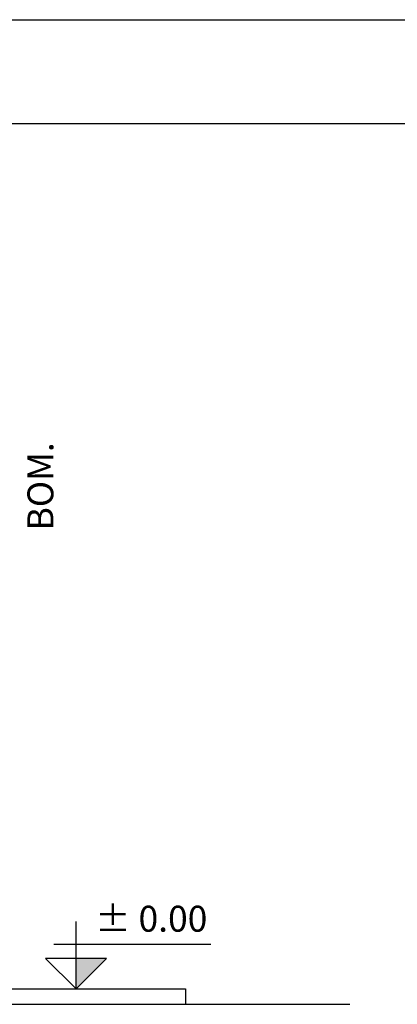
# Model space of a CAD drawing. Units: millimetres. Extents: x 0 to 1084, y 0 to 386.
# Drawn here: x 161 to 191, y 310 to 386 of the extents above; entities that cross this region are included whole.
import ezdxf

# ---------------------------------------------------------------- set-up
doc = ezdxf.new("R2010")
doc.units = ezdxf.units.MM
doc.layers.get('0').update_dxf_attribs({"color": 8})
for name, color, linetype in [('Cotas', 1, 'Continuous'), ('Muros', 103, 'Continuous'), ('Textos', 7, 'Continuous')]:
    doc.layers.add(name, color=color, linetype=linetype)
doc.styles.get("Standard").update_dxf_attribs({"font": 'arial.ttf'})

# ---------------------------------------------------------------- blocks, each defined once
blk = doc.blocks.new('NIVEL 2')
at = {"layer": 'Cotas', "linetype": 'Continuous'}
blk.add_hatch(color=2, dxfattribs=at).paths.add_polyline_path([(2.351, 2.34), (0, 2.34), (0, 0)])
at = {"layer": 'Cotas', "color": 1}
for p, q in [((0, 0), (0, 5.168)), ((-1.727, 3.442), (10.394, 3.442))]:
    blk.add_line(p, q, dxfattribs=at)
blk.add_lwpolyline([(-2.351, 2.34), (0, 0), (2.351, 2.34)], close=True, dxfattribs=at)
at = {"layer": 'Cotas', "color": 4, "insert": (1.474, 6.394), "char_height": 2, "width": 9.16298, "attachment_point": 1}
blk.add_mtext('± 0.00', dxfattribs=at)

msp = doc.modelspace()

# ---------------------------------------------------------------- linework, layer by layer
at = {"color": 153, "ltscale": 0.07}
msp.add_line((20, 385.828), (1083.998, 385.828), dxfattribs=at)
at = {"ltscale": 0.07}
msp.add_line((28, 377.828), (1076, 377.828), dxfattribs=at)
at = {"layer": 'Muros', "ltscale": 0.8}
for p, q in [((51.666, 311.166), (174.213, 311.166)), ((174.213, 311.166), (174.213, 309.966))]:
    msp.add_line(p, q, dxfattribs=at)
at = {"layer": 'Muros', "color": 40}
msp.add_line((45.703, 309.966), (186.872, 309.966), dxfattribs=at)

# ---------------------------------------------------------------- block references
at = {"layer": 'Muros'}
msp.add_blockref('NIVEL 2', (165.787, 311.166), dxfattribs=at)

# ---------------------------------------------------------------- texts
at = {"layer": 'Textos', "color": 2, "ltscale": 0.07, "insert": (163.037, 349.873), "char_height": 2, "width": 37.5, "attachment_point": 5, "rotation": 90}
msp.add_mtext('{\\fArial|b0|i0|c0|p34;BOM.}', dxfattribs=at)

doc.saveas('drawing.dxf')
